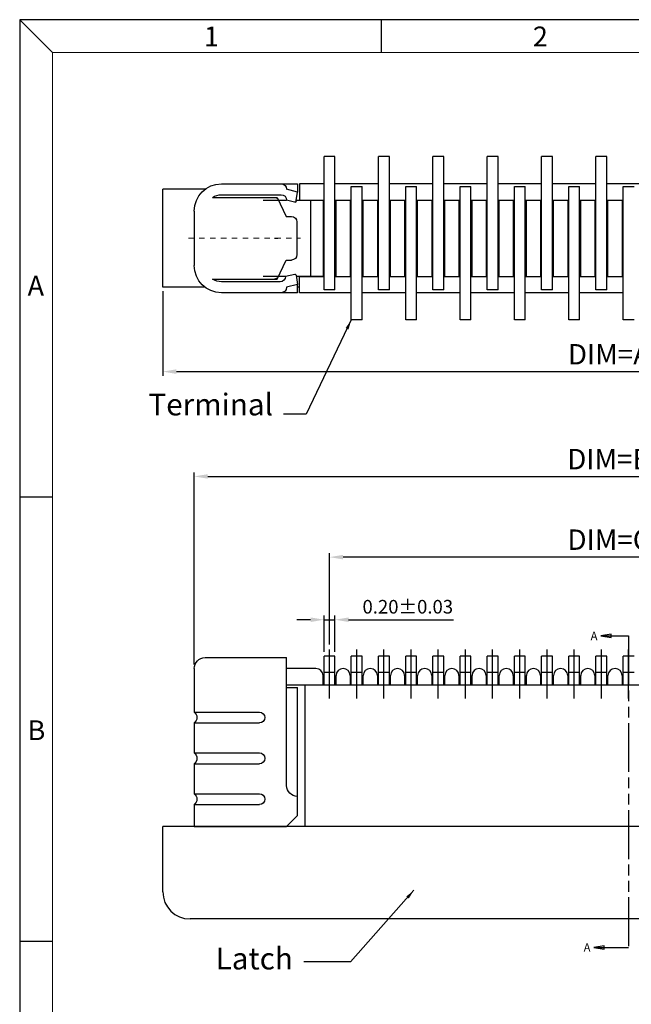
# Model space of a CAD drawing. Units: inches. Extents: x 68.3 to 117.9, y 9.5 to 43.4.
# Drawn here: x 68.3 to 79.6, y 25.3 to 43.4 of the extents above; entities that cross this region are included whole.
import ezdxf
from ezdxf.enums import TextEntityAlignment as Align

# ---------------------------------------------------------------- set-up
doc = ezdxf.new("R2010")
doc.units = ezdxf.units.IN
doc.header["$MEASUREMENT"] = 0
doc.linetypes.add('CENTER', pattern=[2, 1.25, -0.25, 0.25, -0.25])
doc.linetypes.add('PHANTOM', pattern=[0.8, 0.45, -0.05, 0.1, -0.05, 0.1, -0.05])
for name, color, linetype in [('5-3', 2, 'Continuous'), ('CEN', 145, 'CENTER'), ('DIM', 4, 'Continuous'), ('LIU-DAO', 4, 'Continuous'), ('W3', 5, 'Continuous')]:
    doc.layers.add(name, color=color, linetype=linetype)
doc.layers.add('中心线', color=212, linetype='CENTER', lineweight=5)
doc.layers.add('粗实线', color=1, linetype='Continuous', lineweight=30)
doc.styles.add('COMPLEX', font='COMPLEX.SHX', dxfattribs={"bigfont": 'OKV.SHX'})
doc.styles.get("Standard").update_dxf_attribs({"font": 'arial.ttf'})
doc.styles.add('TEXTSTYLE_0', font='txt', dxfattribs={"width": 0.8})
doc.dimstyles.new('1', dxfattribs={"dimscale": 0.125, "dimtxt": 2, "dimasz": 2, "dimexe": 0.6, "dimexo": 0.6, "dimtad": 1, "dimzin": 1, "dimdsep": 46, "dimtxsty": 'Standard', "dimcen": 2.5, "dimadec": 0, "dimazin": 0, "dimtfac": 1, "dimtmove": 0, "dimatfit": 3, "dimfxl": 1, "dimarcsym": 0})
doc.dimstyles.get("Standard").update_dxf_attribs({"dimtxt": 0.18, "dimasz": 0.18, "dimexe": 0.18, "dimexo": 0.0625, "dimgap": 0.09, "dimtad": 0, "dimtih": 1, "dimtoh": 1, "dimdec": 4, "dimzin": 0, "dimdsep": 46, "dimtxsty": 'Standard', "dimcen": 0.09, "dimadec": 0, "dimazin": 0, "dimtfac": 1, "dimtdec": 4, "dimtofl": 0, "dimtmove": 0, "dimatfit": 3, "dimfxl": 1, "dimtolj": 1, "dimtzin": 0, "dimarcsym": 0})

# ---------------------------------------------------------------- blocks, each defined once
blk = doc.blocks.new('A$C6EBB514B')
for centre, start, end in [((-24.44, -123.102), 56.4427, 90), ((-24.44, -124.102), 270, 303.5573)]:
    blk.add_arc(centre, 0.3, start, end)
at = {"layer": '中心线', "ltscale": 0.01}
blk.add_line((-23.832, -123.602), (-25.892, -123.602), dxfattribs=at)
at = {"layer": '粗实线'}
for p, q in [((-25.84, -122.602), (-25.84, -122.752)), ((-24.44, -122.602), (-25.84, -122.602)), ((-25.84, -122.752), (-25.64, -122.702)), ((-25.811, -122.945), (-25.84, -122.752)), ((-24.44, -122.802), (-25.54, -122.802)), ((-25.811, -122.945), (-25.64, -122.902)), ((-25.468, -122.852), (-25.63, -123.202)), ((-24.274, -122.852), (-25.468, -122.852)), ((-25.63, -123.202), (-25.73, -123.202)), ((-23.94, -123.102), (-23.94, -124.102)), ((-25.83, -123.302), (-25.83, -123.902)), ((-25.63, -124.002), (-25.73, -124.002)), ((-25.468, -124.352), (-25.63, -124.002)), ((-25.814, -124.281), (-25.84, -124.452)), ((-25.789, -124.265), (-25.62, -124.302)), ((-25.84, -124.602), (-25.84, -124.452)), ((-25.84, -124.452), (-25.64, -124.502)), ((-25.64, -124.302), (-25.64, -124.302)), ((-25.52, -124.402), (-24.44, -124.402)), ((-24.274, -124.352), (-25.468, -124.352)), ((-25.84, -124.602), (-24.44, -124.602)), ((-25.24, -124.602), (-25.24, -124.602))]:
    blk.add_line(p, q, dxfattribs=at)
for centre, radius, start, end in [((-25.54, -122.702), 0.1, 90, 180), ((-24.44, -123.102), 0.5, 0, 90), ((-25.54, -122.902), 0.1, 90, 180), ((-25.794, -122.92), 0.02, 188.5308, 284.0362), ((-25.414, -122.952), 0.1, 90, 131.1859), ((-25.73, -123.302), 0.1, 90, 180), ((-25.73, -123.902), 0.1, 180, 270), ((-24.44, -124.102), 0.5, 270, 0), ((-25.794, -124.284), 0.02, 75.9638, 171.4692), ((-25.52, -124.302), 0.1, 180, 270), ((-25.414, -124.252), 0.1, 228.8141, 270), ((-25.54, -124.502), 0.1, 180, 270)]:
    blk.add_arc(centre, radius, start, end, dxfattribs=at)
blk = doc.blocks.new('A$C174F4957')
at = {"layer": '粗实线'}
for p, q in [((0.2, -1.8), (0.2, 0.55)), ((1.7, 0.55), (0.2, 0.55)), ((1.9, 0.35), (1.9, -0.45)), ((0, -2.35), (0, 0)), ((0.2, 0), (0, 0)), ((1.9, -0.45), (0.7, -0.45)), ((1.9, -0.65), (0.7, -0.65)), ((1.9, -0.65), (1.9, -1.2)), ((1.9, -1.2), (0.7, -1.2)), ((1.9, -1.4), (0.7, -1.4)), ((1.9, -1.4), (1.9, -1.95)), ((1.9, -1.95), (0.7, -1.95)), ((0, -2), (0, -2)), ((1.9, -2.15), (0.7, -2.15)), ((1.9, -2.15), (1.9, -2.55)), ((0, -2.35), (0.2, -2.55)), ((1.9, -2.55), (0.2, -2.55))]:
    blk.add_line(p, q, dxfattribs=at)
for centre, radius, start, end in [((1.7, 0.35), 0.2, 0, 90), ((0.7, -0.55), 0.1, 90, 270), ((1.975, -0.55), 0.125, 126.8699, 233.1301), ((0.7, -1.3), 0.1, 90, 270), ((1.975, -1.3), 0.125, 126.8699, 233.1301), ((0, -1.8), 0.2, 270, 0), ((0.7, -2.05), 0.1, 90, 270), ((1.975, -2.05), 0.125, 126.8699, 233.1301)]:
    blk.add_arc(centre, radius, start, end, dxfattribs=at)
blk = doc.blocks.new('*D95')
at = {"layer": 'DEFPOINTS', "color": 0}
for p in [(74.104, 32.358), (73.904, 31.691), (74.104, 31.691)]:
    blk.add_point(p, dxfattribs=at)
at = {"layer": 'DIM', "color": 0, "lineweight": -2}
for p, q in [((73.904, 31.766), (73.904, 32.433)), ((74.104, 31.766), (74.104, 32.433)), ((73.654, 32.358), (73.404, 32.358)), ((73.904, 32.358), (74.104, 32.358)), ((74.354, 32.358), (76.281, 32.358))]:
    blk.add_line(p, q, dxfattribs=at)
at = {"layer": 'DIM', "color": 0}
for points in [[(73.654, 32.4), (73.654, 32.316), (73.904, 32.358)], [(74.354, 32.4), (74.354, 32.316), (74.104, 32.358)]]:
    blk.add_solid(points, dxfattribs=at)
at = {"layer": 'DIM', "color": 0, "insert": (75.443, 32.564), "char_height": 0.25, "attachment_point": 5}
blk.add_mtext('0.20±0.03', dxfattribs=at)
blk = doc.blocks.new('*D97')
at = {"layer": 'DEFPOINTS', "color": 0}
for p in [(74.004, 33.508), (74.004, 31.828), (85.504, 31.828)]:
    blk.add_point(p, dxfattribs=at)
at = {"layer": 'DIM', "color": 0, "lineweight": -2}
for p, q in [((74.004, 31.903), (74.004, 33.583)), ((85.254, 33.508), (74.254, 33.508)), ((85.504, 31.903), (85.504, 33.583))]:
    blk.add_line(p, q, dxfattribs=at)
at = {"layer": 'DIM', "color": 0}
for points in [[(74.254, 33.55), (74.254, 33.466), (74.004, 33.508)], [(85.254, 33.55), (85.254, 33.466), (85.504, 33.508)]]:
    blk.add_solid(points, dxfattribs=at)
at = {"layer": 'DIM', "color": 0, "insert": (79.754, 33.78), "char_height": 0.375, "attachment_point": 5}
blk.add_mtext('DIM=C%%P0.1', dxfattribs=at)
blk = doc.blocks.new('*D98')
at = {"layer": 'DEFPOINTS', "color": 0}
for p in [(87.994, 34.991), (71.514, 31.461), (87.994, 31.461)]:
    blk.add_point(p, dxfattribs=at)
at = {"layer": 'DIM', "color": 0, "lineweight": -2}
for p, q in [((71.514, 31.536), (71.514, 35.066)), ((71.764, 34.991), (87.744, 34.991)), ((87.994, 31.536), (87.994, 35.066))]:
    blk.add_line(p, q, dxfattribs=at)
at = {"layer": 'DIM', "color": 0}
for points in [[(71.764, 35.032), (71.764, 34.949), (71.514, 34.991)], [(87.744, 35.032), (87.744, 34.949), (87.994, 34.991)]]:
    blk.add_solid(points, dxfattribs=at)
at = {"layer": 'DIM', "color": 0, "insert": (79.754, 35.26), "char_height": 0.375, "attachment_point": 5}
blk.add_mtext('DIM=B%%P0.2', dxfattribs=at)
blk = doc.blocks.new('*D115')
at = {"layer": 'DEFPOINTS', "color": 0}
for p in [(70.937, 38.467), (88.572, 38.467), (88.572, 36.917)]:
    blk.add_point(p, dxfattribs=at)
at = {"layer": 'DIM', "color": 0, "lineweight": -2}
for p, q in [((70.937, 38.392), (70.937, 36.842)), ((88.572, 38.392), (88.572, 36.842)), ((71.187, 36.917), (88.322, 36.917))]:
    blk.add_line(p, q, dxfattribs=at)
at = {"layer": 'DIM', "color": 0}
for points in [[(71.187, 36.959), (71.187, 36.875), (70.937, 36.917)], [(88.322, 36.959), (88.322, 36.875), (88.572, 36.917)]]:
    blk.add_solid(points, dxfattribs=at)
at = {"layer": 'DIM', "color": 0, "insert": (79.754, 37.187), "char_height": 0.375, "attachment_point": 5}
blk.add_mtext('DIM=A%%P0.1', dxfattribs=at)
blk = doc.blocks.new('*D147')
at = {"layer": 'DEFPOINTS', "color": 0}
for p in [(74.104, 32.358), (73.904, 31.691), (74.104, 31.691)]:
    blk.add_point(p, dxfattribs=at)
at = {"layer": 'DIM', "color": 0, "lineweight": -2}
for p, q in [((73.904, 31.766), (73.904, 32.433)), ((74.104, 31.766), (74.104, 32.433)), ((73.654, 32.358), (73.404, 32.358)), ((73.904, 32.358), (74.104, 32.358)), ((74.354, 32.358), (76.281, 32.358))]:
    blk.add_line(p, q, dxfattribs=at)
at = {"layer": 'DIM', "color": 0}
for points in [[(73.654, 32.4), (73.654, 32.316), (73.904, 32.358)], [(74.354, 32.4), (74.354, 32.316), (74.104, 32.358)]]:
    blk.add_solid(points, dxfattribs=at)
at = {"layer": 'DIM', "color": 0, "insert": (75.443, 32.564), "char_height": 0.25, "attachment_point": 5}
blk.add_mtext('0.20±0.03', dxfattribs=at)
blk = doc.blocks.new('*D149')
at = {"layer": 'DEFPOINTS', "color": 0}
for p in [(74.004, 33.508), (74.004, 31.828), (85.504, 31.828)]:
    blk.add_point(p, dxfattribs=at)
at = {"layer": 'DIM', "color": 0, "lineweight": -2}
for p, q in [((74.004, 31.903), (74.004, 33.583)), ((85.254, 33.508), (74.254, 33.508)), ((85.504, 31.903), (85.504, 33.583))]:
    blk.add_line(p, q, dxfattribs=at)
at = {"layer": 'DIM', "color": 0}
for points in [[(74.254, 33.55), (74.254, 33.466), (74.004, 33.508)], [(85.254, 33.55), (85.254, 33.466), (85.504, 33.508)]]:
    blk.add_solid(points, dxfattribs=at)
at = {"layer": 'DIM', "color": 0, "insert": (79.754, 33.78), "char_height": 0.375, "attachment_point": 5}
blk.add_mtext('DIM=C%%P0.1', dxfattribs=at)
blk = doc.blocks.new('*D150')
at = {"layer": 'DEFPOINTS', "color": 0}
for p in [(87.994, 34.991), (71.514, 31.461), (87.994, 31.461)]:
    blk.add_point(p, dxfattribs=at)
at = {"layer": 'DIM', "color": 0, "lineweight": -2}
for p, q in [((71.514, 31.536), (71.514, 35.066)), ((71.764, 34.991), (87.744, 34.991)), ((87.994, 31.536), (87.994, 35.066))]:
    blk.add_line(p, q, dxfattribs=at)
at = {"layer": 'DIM', "color": 0}
for points in [[(71.764, 35.032), (71.764, 34.949), (71.514, 34.991)], [(87.744, 35.032), (87.744, 34.949), (87.994, 34.991)]]:
    blk.add_solid(points, dxfattribs=at)
at = {"layer": 'DIM', "color": 0, "insert": (79.754, 35.26), "char_height": 0.375, "attachment_point": 5}
blk.add_mtext('DIM=B%%P0.2', dxfattribs=at)
blk = doc.blocks.new('*D151')
at = {"layer": 'DEFPOINTS', "color": 0}
for p in [(70.937, 38.467), (88.572, 38.467), (88.572, 36.917)]:
    blk.add_point(p, dxfattribs=at)
at = {"layer": 'DIM', "color": 0, "lineweight": -2}
for p, q in [((70.937, 38.392), (70.937, 36.842)), ((88.572, 38.392), (88.572, 36.842)), ((71.187, 36.917), (88.322, 36.917))]:
    blk.add_line(p, q, dxfattribs=at)
at = {"layer": 'DIM', "color": 0}
for points in [[(71.187, 36.959), (71.187, 36.875), (70.937, 36.917)], [(88.322, 36.959), (88.322, 36.875), (88.572, 36.917)]]:
    blk.add_solid(points, dxfattribs=at)
at = {"layer": 'DIM', "color": 0, "insert": (79.754, 37.187), "char_height": 0.375, "attachment_point": 5}
blk.add_mtext('DIM=A%%P0.1', dxfattribs=at)

msp = doc.modelspace()

# ---------------------------------------------------------------- linework, layer by layer
at = {"color": 0, "linetype": 'Continuous'}
for p, q in [((68.91, 42.778), (68.305, 43.383)), ((74.96, 42.778), (74.96, 43.383)), ((68.91, 34.61), (68.305, 34.61)), ((68.91, 26.443), (68.305, 26.443))]:
    msp.add_line(p, q, dxfattribs=at)
for p, q in [((68.305, 43.383), (68.305, 9.515)), ((117.917, 43.383), (68.305, 43.383))]:
    msp.add_line(p, q)
at = {"color": 7, "linetype": 'Continuous', "lineweight": 0}
for q in [(117.312, 42.778), (68.91, 10.12)]:
    msp.add_line((68.91, 42.778), q, dxfattribs=at)
at = {"color": 7, "linetype": 'Continuous'}
for p, q in [((73.454, 40.367), (73.454, 40.067)), ((73.904, 40.367), (73.454, 40.367)), ((73.454, 40.367), (73.454, 40.067)), ((73.904, 40.367), (73.454, 40.367)), ((74.904, 40.367), (74.104, 40.367)), ((74.904, 40.367), (74.104, 40.367)), ((75.904, 40.367), (75.104, 40.367)), ((75.904, 40.367), (75.104, 40.367)), ((76.904, 40.367), (76.104, 40.367)), ((76.904, 40.367), (76.104, 40.367)), ((77.904, 40.367), (77.104, 40.367)), ((77.904, 40.367), (77.104, 40.367)), ((78.904, 40.367), (78.104, 40.367)), ((78.904, 40.367), (78.104, 40.367)), ((79.904, 40.367), (79.104, 40.367)), ((79.904, 40.367), (79.104, 40.367)), ((72.784, 40.067), (73.214, 40.067)), ((72.784, 40.067), (73.214, 40.067)), ((73.392, 40.067), (73.904, 40.067)), ((73.392, 40.067), (73.904, 40.067)), ((73.654, 40.067), (73.654, 38.667)), ((73.654, 40.067), (73.654, 38.667)), ((73.884, 40.067), (73.884, 38.667)), ((73.884, 40.067), (73.884, 38.667)), ((74.104, 40.067), (74.404, 40.067)), ((74.104, 40.067), (74.404, 40.067)), ((74.124, 38.667), (74.124, 40.067)), ((74.124, 38.667), (74.124, 40.067)), ((74.384, 40.067), (74.384, 38.667)), ((74.384, 40.067), (74.384, 38.667)), ((74.604, 40.067), (74.904, 40.067)), ((74.604, 40.067), (74.904, 40.067)), ((74.624, 38.667), (74.624, 40.067)), ((74.624, 38.667), (74.624, 40.067)), ((74.884, 40.067), (74.884, 38.667)), ((74.884, 40.067), (74.884, 38.667)), ((75.104, 40.067), (75.404, 40.067)), ((75.104, 40.067), (75.404, 40.067)), ((75.124, 38.667), (75.124, 40.067)), ((75.124, 38.667), (75.124, 40.067)), ((75.384, 40.067), (75.384, 38.667)), ((75.384, 40.067), (75.384, 38.667)), ((75.604, 40.067), (75.904, 40.067)), ((75.604, 40.067), (75.904, 40.067)), ((75.624, 38.667), (75.624, 40.067)), ((75.624, 38.667), (75.624, 40.067)), ((75.884, 40.067), (75.884, 38.667)), ((75.884, 40.067), (75.884, 38.667)), ((76.104, 40.067), (76.404, 40.067)), ((76.104, 40.067), (76.404, 40.067)), ((76.124, 38.667), (76.124, 40.067)), ((76.124, 38.667), (76.124, 40.067)), ((76.384, 40.067), (76.384, 38.667)), ((76.384, 40.067), (76.384, 38.667)), ((76.604, 40.067), (76.904, 40.067)), ((76.604, 40.067), (76.904, 40.067)), ((76.624, 38.667), (76.624, 40.067)), ((76.624, 38.667), (76.624, 40.067)), ((76.884, 40.067), (76.884, 38.667)), ((76.884, 40.067), (76.884, 38.667)), ((77.104, 40.067), (77.404, 40.067)), ((77.104, 40.067), (77.404, 40.067)), ((77.124, 38.667), (77.124, 40.067)), ((77.124, 38.667), (77.124, 40.067)), ((77.384, 40.067), (77.384, 38.667)), ((77.384, 40.067), (77.384, 38.667)), ((77.604, 40.067), (77.904, 40.067)), ((77.604, 40.067), (77.904, 40.067)), ((77.624, 38.667), (77.624, 40.067)), ((77.624, 38.667), (77.624, 40.067)), ((77.884, 40.067), (77.884, 38.667)), ((77.884, 40.067), (77.884, 38.667)), ((78.104, 40.067), (78.404, 40.067)), ((78.104, 40.067), (78.404, 40.067)), ((78.124, 38.667), (78.124, 40.067)), ((78.124, 38.667), (78.124, 40.067)), ((78.384, 40.067), (78.384, 38.667)), ((78.384, 40.067), (78.384, 38.667)), ((78.604, 40.067), (78.904, 40.067)), ((78.604, 40.067), (78.904, 40.067)), ((78.624, 38.667), (78.624, 40.067)), ((78.624, 38.667), (78.624, 40.067)), ((78.884, 40.067), (78.884, 38.667)), ((78.884, 40.067), (78.884, 38.667)), ((79.104, 40.067), (79.404, 40.067)), ((79.104, 40.067), (79.404, 40.067)), ((79.124, 38.667), (79.124, 40.067)), ((79.124, 38.667), (79.124, 40.067)), ((79.384, 40.067), (79.384, 38.667)), ((79.384, 40.067), (79.384, 38.667)), ((72.991, 39.367), (73.054, 39.367)), ((72.991, 39.367), (73.054, 39.367)), ((73.904, 39.417), (73.884, 39.417)), ((73.904, 39.417), (73.884, 39.417)), ((73.904, 39.267), (73.884, 39.267)), ((73.904, 39.267), (73.884, 39.267)), ((74.124, 39.417), (74.104, 39.417)), ((74.124, 39.417), (74.104, 39.417)), ((74.124, 39.267), (74.104, 39.267)), ((74.124, 39.267), (74.104, 39.267)), ((74.404, 39.417), (74.384, 39.417)), ((74.404, 39.417), (74.384, 39.417)), ((74.404, 39.267), (74.384, 39.267)), ((74.404, 39.267), (74.384, 39.267)), ((74.624, 39.417), (74.604, 39.417)), ((74.624, 39.417), (74.604, 39.417)), ((74.624, 39.267), (74.604, 39.267)), ((74.624, 39.267), (74.604, 39.267)), ((74.904, 39.417), (74.884, 39.417)), ((74.904, 39.417), (74.884, 39.417)), ((74.904, 39.267), (74.884, 39.267)), ((74.904, 39.267), (74.884, 39.267)), ((75.124, 39.417), (75.104, 39.417)), ((75.124, 39.417), (75.104, 39.417)), ((75.124, 39.267), (75.104, 39.267)), ((75.124, 39.267), (75.104, 39.267)), ((75.404, 39.417), (75.384, 39.417)), ((75.404, 39.417), (75.384, 39.417)), ((75.404, 39.267), (75.384, 39.267)), ((75.404, 39.267), (75.384, 39.267)), ((75.624, 39.417), (75.604, 39.417)), ((75.624, 39.417), (75.604, 39.417)), ((75.624, 39.267), (75.604, 39.267)), ((75.624, 39.267), (75.604, 39.267)), ((76.124, 39.417), (76.104, 39.417)), ((76.124, 39.417), (76.104, 39.417)), ((76.124, 39.267), (76.104, 39.267)), ((76.124, 39.267), (76.104, 39.267)), ((76.404, 39.417), (76.384, 39.417)), ((76.404, 39.417), (76.384, 39.417)), ((76.404, 39.267), (76.384, 39.267)), ((76.404, 39.267), (76.384, 39.267)), ((76.624, 39.417), (76.604, 39.417)), ((76.624, 39.417), (76.604, 39.417)), ((76.624, 39.267), (76.604, 39.267)), ((76.624, 39.267), (76.604, 39.267)), ((77.124, 39.417), (77.104, 39.417)), ((77.124, 39.417), (77.104, 39.417)), ((77.124, 39.267), (77.104, 39.267)), ((77.124, 39.267), (77.104, 39.267)), ((77.404, 39.417), (77.384, 39.417)), ((77.404, 39.417), (77.384, 39.417)), ((77.404, 39.267), (77.384, 39.267)), ((77.404, 39.267), (77.384, 39.267)), ((77.624, 39.417), (77.604, 39.417)), ((77.624, 39.417), (77.604, 39.417)), ((77.624, 39.267), (77.604, 39.267)), ((77.624, 39.267), (77.604, 39.267)), ((78.124, 39.417), (78.104, 39.417)), ((78.124, 39.417), (78.104, 39.417)), ((78.124, 39.267), (78.104, 39.267)), ((78.124, 39.267), (78.104, 39.267)), ((78.404, 39.417), (78.384, 39.417)), ((78.404, 39.417), (78.384, 39.417)), ((78.404, 39.267), (78.384, 39.267)), ((78.404, 39.267), (78.384, 39.267)), ((78.624, 39.417), (78.604, 39.417)), ((78.624, 39.417), (78.604, 39.417)), ((78.624, 39.267), (78.604, 39.267)), ((78.624, 39.267), (78.604, 39.267)), ((79.124, 39.417), (79.104, 39.417)), ((79.124, 39.417), (79.104, 39.417)), ((79.124, 39.267), (79.104, 39.267)), ((79.124, 39.267), (79.104, 39.267)), ((79.404, 39.417), (79.384, 39.417)), ((79.404, 39.417), (79.384, 39.417)), ((79.404, 39.267), (79.384, 39.267)), ((79.404, 39.267), (79.384, 39.267)), ((73.904, 39.167), (73.884, 39.167)), ((73.904, 39.167), (73.884, 39.167)), ((74.124, 39.167), (74.104, 39.167)), ((74.124, 39.167), (74.104, 39.167)), ((74.404, 39.167), (74.384, 39.167)), ((74.404, 39.167), (74.384, 39.167)), ((74.624, 39.167), (74.604, 39.167)), ((74.624, 39.167), (74.604, 39.167)), ((74.904, 39.167), (74.884, 39.167)), ((74.904, 39.167), (74.884, 39.167)), ((75.124, 39.167), (75.104, 39.167)), ((75.124, 39.167), (75.104, 39.167)), ((75.404, 39.167), (75.384, 39.167)), ((75.404, 39.167), (75.384, 39.167)), ((75.624, 39.167), (75.604, 39.167)), ((75.624, 39.167), (75.604, 39.167)), ((76.124, 39.167), (76.104, 39.167)), ((76.124, 39.167), (76.104, 39.167)), ((76.404, 39.167), (76.384, 39.167)), ((76.404, 39.167), (76.384, 39.167)), ((76.624, 39.167), (76.604, 39.167)), ((76.624, 39.167), (76.604, 39.167)), ((77.124, 39.167), (77.104, 39.167)), ((77.124, 39.167), (77.104, 39.167)), ((77.404, 39.167), (77.384, 39.167)), ((77.404, 39.167), (77.384, 39.167)), ((77.624, 39.167), (77.604, 39.167)), ((77.624, 39.167), (77.604, 39.167)), ((78.124, 39.167), (78.104, 39.167)), ((78.124, 39.167), (78.104, 39.167)), ((78.404, 39.167), (78.384, 39.167)), ((78.404, 39.167), (78.384, 39.167)), ((78.624, 39.167), (78.604, 39.167)), ((78.624, 39.167), (78.604, 39.167)), ((79.124, 39.167), (79.104, 39.167)), ((79.124, 39.167), (79.104, 39.167)), ((79.404, 39.167), (79.384, 39.167)), ((79.404, 39.167), (79.384, 39.167)), ((73.904, 39.017), (73.884, 39.017)), ((73.904, 39.017), (73.884, 39.017)), ((74.124, 39.017), (74.104, 39.017)), ((74.124, 39.017), (74.104, 39.017)), ((74.404, 39.017), (74.384, 39.017)), ((74.404, 39.017), (74.384, 39.017)), ((74.624, 39.017), (74.604, 39.017)), ((74.624, 39.017), (74.604, 39.017)), ((74.904, 39.017), (74.884, 39.017)), ((74.904, 39.017), (74.884, 39.017)), ((75.124, 39.017), (75.104, 39.017)), ((75.124, 39.017), (75.104, 39.017)), ((75.404, 39.017), (75.384, 39.017)), ((75.404, 39.017), (75.384, 39.017)), ((75.624, 39.017), (75.604, 39.017)), ((75.624, 39.017), (75.604, 39.017)), ((75.904, 39.017), (75.884, 39.017)), ((75.904, 39.017), (75.884, 39.017)), ((76.124, 39.017), (76.104, 39.017)), ((76.124, 39.017), (76.104, 39.017)), ((76.404, 39.017), (76.384, 39.017)), ((76.404, 39.017), (76.384, 39.017)), ((76.624, 39.017), (76.604, 39.017)), ((76.624, 39.017), (76.604, 39.017)), ((76.904, 39.017), (76.884, 39.017)), ((76.904, 39.017), (76.884, 39.017)), ((77.124, 39.017), (77.104, 39.017)), ((77.124, 39.017), (77.104, 39.017)), ((77.404, 39.017), (77.384, 39.017)), ((77.404, 39.017), (77.384, 39.017)), ((77.624, 39.017), (77.604, 39.017)), ((77.624, 39.017), (77.604, 39.017)), ((77.904, 39.017), (77.884, 39.017)), ((77.904, 39.017), (77.884, 39.017)), ((78.124, 39.017), (78.104, 39.017)), ((78.124, 39.017), (78.104, 39.017)), ((78.404, 39.017), (78.384, 39.017)), ((78.404, 39.017), (78.384, 39.017)), ((78.624, 39.017), (78.604, 39.017)), ((78.624, 39.017), (78.604, 39.017)), ((78.904, 39.017), (78.884, 39.017)), ((78.904, 39.017), (78.884, 39.017)), ((79.124, 39.017), (79.104, 39.017)), ((79.124, 39.017), (79.104, 39.017)), ((79.404, 39.017), (79.384, 39.017)), ((79.404, 39.017), (79.384, 39.017)), ((73.194, 38.667), (72.784, 38.667)), ((73.194, 38.667), (72.784, 38.667)), ((73.904, 38.667), (73.392, 38.667)), ((73.904, 38.667), (73.392, 38.667)), ((73.454, 38.667), (73.904, 38.667)), ((73.454, 38.367), (73.454, 38.667)), ((73.454, 38.667), (73.904, 38.667)), ((73.454, 38.367), (73.454, 38.667)), ((74.104, 38.667), (74.404, 38.667)), ((74.104, 38.667), (74.404, 38.667)), ((74.604, 38.667), (74.904, 38.667)), ((74.604, 38.667), (74.904, 38.667)), ((75.104, 38.667), (75.404, 38.667)), ((75.104, 38.667), (75.404, 38.667)), ((75.604, 38.667), (75.904, 38.667)), ((75.604, 38.667), (75.904, 38.667)), ((76.104, 38.667), (76.404, 38.667)), ((76.104, 38.667), (76.404, 38.667)), ((76.604, 38.667), (76.904, 38.667)), ((76.604, 38.667), (76.904, 38.667)), ((77.104, 38.667), (77.404, 38.667)), ((77.104, 38.667), (77.404, 38.667)), ((77.604, 38.667), (77.904, 38.667)), ((77.604, 38.667), (77.904, 38.667)), ((78.104, 38.667), (78.404, 38.667)), ((78.104, 38.667), (78.404, 38.667)), ((78.604, 38.667), (78.904, 38.667)), ((78.604, 38.667), (78.904, 38.667)), ((79.104, 38.667), (79.404, 38.667)), ((79.104, 38.667), (79.404, 38.667)), ((74.404, 38.367), (73.454, 38.367)), ((74.404, 38.367), (73.454, 38.367)), ((75.404, 38.367), (74.604, 38.367)), ((75.404, 38.367), (74.604, 38.367)), ((76.404, 38.367), (75.604, 38.367)), ((76.404, 38.367), (75.604, 38.367)), ((77.404, 38.367), (76.604, 38.367)), ((77.404, 38.367), (76.604, 38.367)), ((78.404, 38.367), (77.604, 38.367)), ((78.404, 38.367), (77.604, 38.367)), ((79.404, 38.367), (78.604, 38.367)), ((79.404, 38.367), (78.604, 38.367)), ((78.993, 32.06), (79.504, 32.06)), ((78.993, 32.06), (79.504, 32.06)), ((73.754, 31.461), (73.214, 31.461)), ((73.754, 31.461), (73.214, 31.461)), ((73.884, 31.161), (73.884, 31.331)), ((73.884, 31.161), (73.884, 31.331)), ((74.124, 31.161), (74.124, 31.331)), ((74.124, 31.161), (74.124, 31.331)), ((74.384, 31.331), (74.384, 31.161)), ((74.384, 31.331), (74.384, 31.161)), ((74.624, 31.161), (74.624, 31.331)), ((74.624, 31.161), (74.624, 31.331)), ((74.884, 31.331), (74.884, 31.161)), ((74.884, 31.331), (74.884, 31.161)), ((75.124, 31.161), (75.124, 31.331)), ((75.124, 31.161), (75.124, 31.331)), ((75.384, 31.331), (75.384, 31.161)), ((75.384, 31.331), (75.384, 31.161)), ((75.624, 31.161), (75.624, 31.331)), ((75.624, 31.161), (75.624, 31.331)), ((75.884, 31.331), (75.884, 31.161)), ((75.884, 31.331), (75.884, 31.161)), ((76.124, 31.161), (76.124, 31.331)), ((76.124, 31.161), (76.124, 31.331)), ((76.384, 31.331), (76.384, 31.161)), ((76.384, 31.331), (76.384, 31.161)), ((76.624, 31.161), (76.624, 31.331)), ((76.624, 31.161), (76.624, 31.331)), ((76.884, 31.331), (76.884, 31.161)), ((76.884, 31.331), (76.884, 31.161)), ((77.124, 31.161), (77.124, 31.331)), ((77.124, 31.161), (77.124, 31.331)), ((77.384, 31.331), (77.384, 31.161)), ((77.384, 31.331), (77.384, 31.161)), ((77.624, 31.161), (77.624, 31.331)), ((77.624, 31.161), (77.624, 31.331)), ((77.884, 31.331), (77.884, 31.161)), ((77.884, 31.331), (77.884, 31.161)), ((78.124, 31.161), (78.124, 31.331)), ((78.124, 31.161), (78.124, 31.331)), ((78.384, 31.331), (78.384, 31.161)), ((78.384, 31.331), (78.384, 31.161)), ((78.624, 31.161), (78.624, 31.331)), ((78.624, 31.161), (78.624, 31.331)), ((78.884, 31.331), (78.884, 31.161)), ((78.884, 31.331), (78.884, 31.161)), ((79.124, 31.161), (79.124, 31.331)), ((79.124, 31.161), (79.124, 31.331)), ((79.384, 31.331), (79.384, 31.161)), ((79.384, 31.331), (79.384, 31.161)), ((73.214, 31.161), (86.294, 31.161)), ((73.214, 31.161), (86.294, 31.161)), ((73.554, 28.561), (73.554, 31.161)), ((73.554, 28.561), (73.554, 31.161)), ((78.865, 26.336), (79.504, 26.336)), ((78.865, 26.336), (79.504, 26.336))]:
    msp.add_line(p, q, dxfattribs=at)
for points in [[(79.181, 32.091), (78.993, 32.06), (79.181, 32.029), (79.181, 32.091)], [(79.181, 32.091), (78.993, 32.06), (79.181, 32.029), (79.181, 32.091)], [(79.053, 26.368), (78.865, 26.336), (79.053, 26.305), (79.053, 26.368)], [(79.053, 26.368), (78.865, 26.336), (79.053, 26.305), (79.053, 26.368)]]:
    msp.add_lwpolyline(points, dxfattribs=at)
for centre, end in [((73.754, 31.331), 90), ((73.754, 31.331), 90), ((74.254, 31.331), 180), ((74.254, 31.331), 180), ((74.754, 31.331), 180), ((74.754, 31.331), 180), ((75.254, 31.331), 180), ((75.254, 31.331), 180), ((75.754, 31.331), 180), ((75.754, 31.331), 180), ((76.254, 31.331), 180), ((76.254, 31.331), 180), ((76.754, 31.331), 180), ((76.754, 31.331), 180), ((77.254, 31.331), 180), ((77.254, 31.331), 180), ((77.754, 31.331), 180), ((77.754, 31.331), 180), ((78.254, 31.331), 180), ((78.254, 31.331), 180), ((78.754, 31.331), 180), ((78.754, 31.331), 180), ((79.254, 31.331), 180), ((79.254, 31.331), 180)]:
    msp.add_arc(centre, 0.13, 0, end, dxfattribs=at)
at = {"layer": 'CEN', "linetype": 'PHANTOM', "ltscale": 2}
for p, q in [((79.504, 32.06), (79.504, 26.336)), ((79.504, 32.06), (79.504, 26.336)), ((74.004, 30.908), (74.004, 31.828)), ((74.004, 30.908), (74.004, 31.828)), ((74.504, 30.908), (74.504, 31.828)), ((74.504, 30.908), (74.504, 31.828)), ((75.004, 30.908), (75.004, 31.828)), ((75.004, 30.908), (75.004, 31.828)), ((75.504, 30.908), (75.504, 31.828)), ((75.504, 30.908), (75.504, 31.828)), ((76.004, 30.908), (76.004, 31.828)), ((76.004, 30.908), (76.004, 31.828)), ((76.504, 30.908), (76.504, 31.828)), ((76.504, 30.908), (76.504, 31.828)), ((77.004, 30.908), (77.004, 31.828)), ((77.004, 30.908), (77.004, 31.828)), ((77.504, 30.908), (77.504, 31.828)), ((77.504, 30.908), (77.504, 31.828)), ((78.004, 30.908), (78.004, 31.828)), ((78.004, 30.908), (78.004, 31.828)), ((78.504, 30.908), (78.504, 31.828)), ((78.504, 30.908), (78.504, 31.828)), ((79.004, 30.908), (79.004, 31.828)), ((79.004, 30.908), (79.004, 31.828)), ((79.504, 30.908), (79.504, 31.828)), ((79.504, 30.908), (79.504, 31.828))]:
    msp.add_line(p, q, dxfattribs=at)
at = {"layer": 'LIU-DAO'}
for p, q in [((73.904, 38.417), (73.904, 40.867)), ((74.104, 40.867), (73.904, 40.867)), ((73.904, 38.417), (73.904, 40.867)), ((74.104, 40.867), (73.904, 40.867)), ((74.104, 38.417), (74.104, 40.867)), ((74.104, 38.417), (74.104, 40.867)), ((75.104, 40.867), (74.904, 40.867)), ((74.904, 38.417), (74.904, 40.867)), ((75.104, 40.867), (74.904, 40.867)), ((74.904, 38.417), (74.904, 40.867)), ((75.104, 38.417), (75.104, 40.867)), ((75.104, 38.417), (75.104, 40.867)), ((76.104, 40.867), (75.904, 40.867)), ((75.904, 38.417), (75.904, 40.867)), ((76.104, 40.867), (75.904, 40.867)), ((75.904, 38.417), (75.904, 40.867)), ((76.104, 38.417), (76.104, 40.867)), ((76.104, 38.417), (76.104, 40.867)), ((77.104, 40.867), (76.904, 40.867)), ((76.904, 38.417), (76.904, 40.867)), ((77.104, 40.867), (76.904, 40.867)), ((76.904, 38.417), (76.904, 40.867)), ((77.104, 38.417), (77.104, 40.867)), ((77.104, 38.417), (77.104, 40.867)), ((78.104, 40.867), (77.904, 40.867)), ((77.904, 38.417), (77.904, 40.867)), ((78.104, 40.867), (77.904, 40.867)), ((77.904, 38.417), (77.904, 40.867)), ((78.104, 38.417), (78.104, 40.867)), ((78.104, 38.417), (78.104, 40.867)), ((79.104, 40.867), (78.904, 40.867)), ((78.904, 38.417), (78.904, 40.867)), ((79.104, 40.867), (78.904, 40.867)), ((78.904, 38.417), (78.904, 40.867)), ((79.104, 38.417), (79.104, 40.867)), ((79.104, 38.417), (79.104, 40.867)), ((74.404, 37.867), (74.404, 40.317)), ((74.404, 40.317), (74.604, 40.317)), ((74.404, 37.867), (74.404, 40.317)), ((74.404, 40.317), (74.604, 40.317)), ((74.604, 37.867), (74.604, 40.317)), ((74.604, 37.867), (74.604, 40.317)), ((75.404, 40.317), (75.604, 40.317)), ((75.404, 37.867), (75.404, 40.317)), ((75.404, 40.317), (75.604, 40.317)), ((75.404, 37.867), (75.404, 40.317)), ((75.604, 37.867), (75.604, 40.317)), ((75.604, 37.867), (75.604, 40.317)), ((76.404, 37.867), (76.404, 40.317)), ((76.404, 40.317), (76.604, 40.317)), ((76.404, 37.867), (76.404, 40.317)), ((76.404, 40.317), (76.604, 40.317)), ((76.604, 37.867), (76.604, 40.317)), ((76.604, 37.867), (76.604, 40.317)), ((77.404, 37.867), (77.404, 40.317)), ((77.404, 40.317), (77.604, 40.317)), ((77.404, 37.867), (77.404, 40.317)), ((77.404, 40.317), (77.604, 40.317)), ((77.604, 37.867), (77.604, 40.317)), ((77.604, 37.867), (77.604, 40.317)), ((78.404, 37.867), (78.404, 40.317)), ((78.404, 40.317), (78.604, 40.317)), ((78.404, 37.867), (78.404, 40.317)), ((78.404, 40.317), (78.604, 40.317)), ((78.604, 37.867), (78.604, 40.317)), ((78.604, 37.867), (78.604, 40.317)), ((79.404, 37.867), (79.404, 40.317)), ((79.404, 40.317), (79.604, 40.317)), ((79.404, 37.867), (79.404, 40.317)), ((79.404, 40.317), (79.604, 40.317)), ((74.104, 38.417), (73.904, 38.417)), ((74.104, 38.417), (73.904, 38.417)), ((75.104, 38.417), (74.904, 38.417)), ((75.104, 38.417), (74.904, 38.417)), ((76.104, 38.417), (75.904, 38.417)), ((76.104, 38.417), (75.904, 38.417)), ((77.104, 38.417), (76.904, 38.417)), ((77.104, 38.417), (76.904, 38.417)), ((78.104, 38.417), (77.904, 38.417)), ((78.104, 38.417), (77.904, 38.417)), ((79.104, 38.417), (78.904, 38.417)), ((79.104, 38.417), (78.904, 38.417)), ((74.604, 37.867), (74.404, 37.867)), ((74.604, 37.867), (74.404, 37.867)), ((75.604, 37.867), (75.404, 37.867)), ((75.604, 37.867), (75.404, 37.867)), ((76.604, 37.867), (76.404, 37.867)), ((76.604, 37.867), (76.404, 37.867)), ((77.604, 37.867), (77.404, 37.867)), ((77.604, 37.867), (77.404, 37.867)), ((78.604, 37.867), (78.404, 37.867)), ((78.604, 37.867), (78.404, 37.867)), ((79.604, 37.867), (79.404, 37.867)), ((79.604, 37.867), (79.404, 37.867)), ((74.104, 31.691), (73.904, 31.691)), ((73.904, 31.161), (73.904, 31.691)), ((74.104, 31.691), (73.904, 31.691)), ((73.904, 31.161), (73.904, 31.691)), ((74.104, 31.161), (74.104, 31.691)), ((74.104, 31.161), (74.104, 31.691)), ((74.604, 31.691), (74.404, 31.691)), ((74.404, 31.161), (74.404, 31.691)), ((74.604, 31.691), (74.404, 31.691)), ((74.404, 31.161), (74.404, 31.691)), ((74.604, 31.161), (74.604, 31.691)), ((74.604, 31.161), (74.604, 31.691)), ((75.104, 31.691), (74.904, 31.691)), ((74.904, 31.161), (74.904, 31.691)), ((75.104, 31.691), (74.904, 31.691)), ((74.904, 31.161), (74.904, 31.691)), ((75.104, 31.161), (75.104, 31.691)), ((75.104, 31.161), (75.104, 31.691)), ((75.604, 31.691), (75.404, 31.691)), ((75.404, 31.161), (75.404, 31.691)), ((75.604, 31.691), (75.404, 31.691)), ((75.404, 31.161), (75.404, 31.691)), ((75.604, 31.161), (75.604, 31.691)), ((75.604, 31.161), (75.604, 31.691)), ((76.104, 31.691), (75.904, 31.691)), ((75.904, 31.161), (75.904, 31.691)), ((76.104, 31.691), (75.904, 31.691)), ((75.904, 31.161), (75.904, 31.691)), ((76.104, 31.161), (76.104, 31.691)), ((76.104, 31.161), (76.104, 31.691)), ((76.604, 31.691), (76.404, 31.691)), ((76.404, 31.161), (76.404, 31.691)), ((76.604, 31.691), (76.404, 31.691)), ((76.404, 31.161), (76.404, 31.691)), ((76.604, 31.161), (76.604, 31.691)), ((76.604, 31.161), (76.604, 31.691)), ((77.104, 31.691), (76.904, 31.691)), ((76.904, 31.161), (76.904, 31.691)), ((77.104, 31.691), (76.904, 31.691)), ((76.904, 31.161), (76.904, 31.691)), ((77.104, 31.161), (77.104, 31.691)), ((77.104, 31.161), (77.104, 31.691)), ((77.604, 31.691), (77.404, 31.691)), ((77.404, 31.161), (77.404, 31.691)), ((77.604, 31.691), (77.404, 31.691)), ((77.404, 31.161), (77.404, 31.691)), ((77.604, 31.161), (77.604, 31.691)), ((77.604, 31.161), (77.604, 31.691)), ((78.104, 31.691), (77.904, 31.691)), ((77.904, 31.161), (77.904, 31.691)), ((78.104, 31.691), (77.904, 31.691)), ((77.904, 31.161), (77.904, 31.691)), ((78.104, 31.161), (78.104, 31.691)), ((78.104, 31.161), (78.104, 31.691)), ((78.604, 31.691), (78.404, 31.691)), ((78.404, 31.161), (78.404, 31.691)), ((78.604, 31.691), (78.404, 31.691)), ((78.404, 31.161), (78.404, 31.691)), ((78.604, 31.161), (78.604, 31.691)), ((78.604, 31.161), (78.604, 31.691)), ((79.104, 31.691), (78.904, 31.691)), ((78.904, 31.161), (78.904, 31.691)), ((79.104, 31.691), (78.904, 31.691)), ((78.904, 31.161), (78.904, 31.691)), ((79.104, 31.161), (79.104, 31.691)), ((79.104, 31.161), (79.104, 31.691)), ((79.604, 31.691), (79.404, 31.691)), ((79.404, 31.161), (79.404, 31.691)), ((79.604, 31.691), (79.404, 31.691)), ((79.404, 31.161), (79.404, 31.691)), ((74.104, 31.391), (73.904, 31.391)), ((74.104, 31.391), (73.904, 31.391)), ((74.604, 31.391), (74.404, 31.391)), ((74.604, 31.391), (74.404, 31.391)), ((75.104, 31.391), (74.904, 31.391)), ((75.104, 31.391), (74.904, 31.391)), ((75.604, 31.391), (75.404, 31.391)), ((75.604, 31.391), (75.404, 31.391)), ((76.104, 31.391), (75.904, 31.391)), ((76.104, 31.391), (75.904, 31.391)), ((76.604, 31.391), (76.404, 31.391)), ((76.604, 31.391), (76.404, 31.391)), ((77.104, 31.391), (76.904, 31.391)), ((77.104, 31.391), (76.904, 31.391)), ((77.604, 31.391), (77.404, 31.391)), ((77.604, 31.391), (77.404, 31.391)), ((78.104, 31.391), (77.904, 31.391)), ((78.104, 31.391), (77.904, 31.391)), ((78.604, 31.391), (78.404, 31.391)), ((78.604, 31.391), (78.404, 31.391)), ((79.104, 31.391), (78.904, 31.391)), ((79.104, 31.391), (78.904, 31.391)), ((79.604, 31.391), (79.404, 31.391)), ((79.604, 31.391), (79.404, 31.391))]:
    msp.add_line(p, q, dxfattribs=at)
at = {"layer": 'W3', "linetype": 'Continuous'}
for p, q in [((71.719, 40.271), (70.937, 40.271)), ((70.937, 38.467), (70.937, 40.271)), ((71.719, 40.271), (70.937, 40.271)), ((70.937, 38.467), (70.937, 40.271)), ((71.714, 38.467), (70.937, 38.467)), ((71.714, 38.467), (70.937, 38.467)), ((73.454, 38.467), (73.414, 38.467)), ((73.454, 38.467), (73.414, 38.467)), ((70.937, 27.36), (70.937, 28.561)), ((88.572, 28.561), (70.937, 28.561)), ((70.937, 27.36), (70.937, 28.561)), ((88.572, 28.561), (70.937, 28.561)), ((88.071, 26.859), (71.438, 26.859)), ((88.071, 26.859), (71.438, 26.859))]:
    msp.add_line(p, q, dxfattribs=at)
msp.add_arc((71.438, 27.36), 0.501, 180, 270, dxfattribs=at)
msp.add_arc((71.438, 27.36), 0.501, 180, 270, dxfattribs=at)

# ---------------------------------------------------------------- block references
at = {"layer": 'DIM', "xscale": -1}
for name, p in [('A$C6EBB514B', (47.575, 162.969)), ('A$C6EBB514B', (47.575, 162.969)), ('A$C174F4957', (73.414, 31.111)), ('A$C174F4957', (73.414, 31.111))]:
    msp.add_blockref(name, p, dxfattribs=at)

# ---------------------------------------------------------------- texts
at = {"color": 7, "linetype": 'Continuous', "style": 'TEXTSTYLE_0', "width": 1.2}
for p, p2 in [((78.806, 31.982), (78.931, 31.982)), ((78.806, 31.982), (78.931, 31.982)), ((78.678, 26.258), (78.803, 26.258)), ((78.678, 26.258), (78.803, 26.258))]:
    msp.add_text('A', height=0.156, dxfattribs=at).set_placement(p, p2, align=Align.FIT)
at = {"lineweight": 15, "char_height": 0.4}
for s, insert, attachment_point in [('Terminal', (70.673, 35.988), 7), ('Latch', (71.91, 26.332), 1)]:
    msp.add_mtext(s, dxfattribs=dict(at, insert=insert, attachment_point=attachment_point))
at = {"layer": '5-3', "color": 0, "style": 'COMPLEX'}
for s, p in [('1', (71.694, 42.894)), ('2', (77.744, 42.894)), ('A', (68.451, 38.314)), ('B', (68.451, 30.146))]:
    msp.add_text(s, height=0.363, dxfattribs=at).set_placement(p)

# ---------------------------------------------------------------- dimensions: what is measured, and where the dimension line sits
at = {"layer": 'DIM'}
for picture in ['*D115', '*D151']:
    dim = msp.add_linear_dim(base=(88.572, 36.917), p1=(70.937, 38.467), p2=(88.572, 38.467), text='DIM=A%%P0.1', dimstyle='1', override={"dimtxt": 3, "dimdec": 1}, dxfattribs=at)
    dim.commit()
    dim.dimension.update_dxf_attribs({"geometry": picture, "text_midpoint": (79.754, 37.187)})
for base, p1, p2, text, override, picture, middle in [((87.994, 34.991), (71.514, 31.461), (87.994, 31.461), 'DIM=B%%P0.2', {"dimtxt": 3, "dimdec": 1}, '*D98', (79.754, 34.991)), ((87.994, 34.991), (71.514, 31.461), (87.994, 31.461), 'DIM=B%%P0.2', {"dimtxt": 3, "dimdec": 1}, '*D150', (79.754, 34.991)), ((74.004, 33.508), (85.504, 31.828), (74.004, 31.828), 'DIM=C%%P0.1', {"dimtxt": 3}, '*D97', (79.754, 33.508)), ((74.004, 33.508), (85.504, 31.828), (74.004, 31.828), 'DIM=C%%P0.1', {"dimtxt": 3}, '*D149', (79.754, 33.508))]:
    dim = msp.add_linear_dim(base=base, p1=p1, p2=p2, text=text, dimstyle='1', override=override, dxfattribs=at)
    dim.commit()
    dim.dimension.update_dxf_attribs({"geometry": picture, "text_midpoint": middle, "dimtype": 160})
for picture in ['*D95', '*D147']:
    dim = msp.add_linear_dim(base=(74.104, 32.358), p1=(73.904, 31.691), p2=(74.104, 31.691), dimstyle='1', override={"dimgap": 0.625, "dimtol": 1, "dimlim": 0, "dimtp": 0.03, "dimtm": 0.03, "dimtzin": 0}, dxfattribs=at)
    dim.commit()
    dim.dimension.update_dxf_attribs({"geometry": picture, "text_midpoint": (75.443, 32.564)})

# ---------------------------------------------------------------- leaders
at = {"lineweight": 15, "annotation_type": 0, "has_hookline": 1, "hookline_direction": 1, "text_width": 2.121}
msp.add_leader([(74.404, 37.867), (73.571, 36.132), (73.57, 36.132)], dimstyle='Standard', override={"dimgap": 0.1, "dimtad": 0}, dxfattribs=at)
at = {"lineweight": 15}
for points in [[(74.404, 37.867), (73.571, 36.132), (73.16, 36.132)], [(75.557, 27.388), (74.391, 26.072), (73.532, 26.072)], [(75.557, 27.388), (74.391, 26.072), (73.532, 26.072)]]:
    msp.add_leader(points, dimstyle='Standard', override={"dimgap": 0.1, "dimtad": 0}, dxfattribs=at)

doc.saveas('drawing.dxf')
